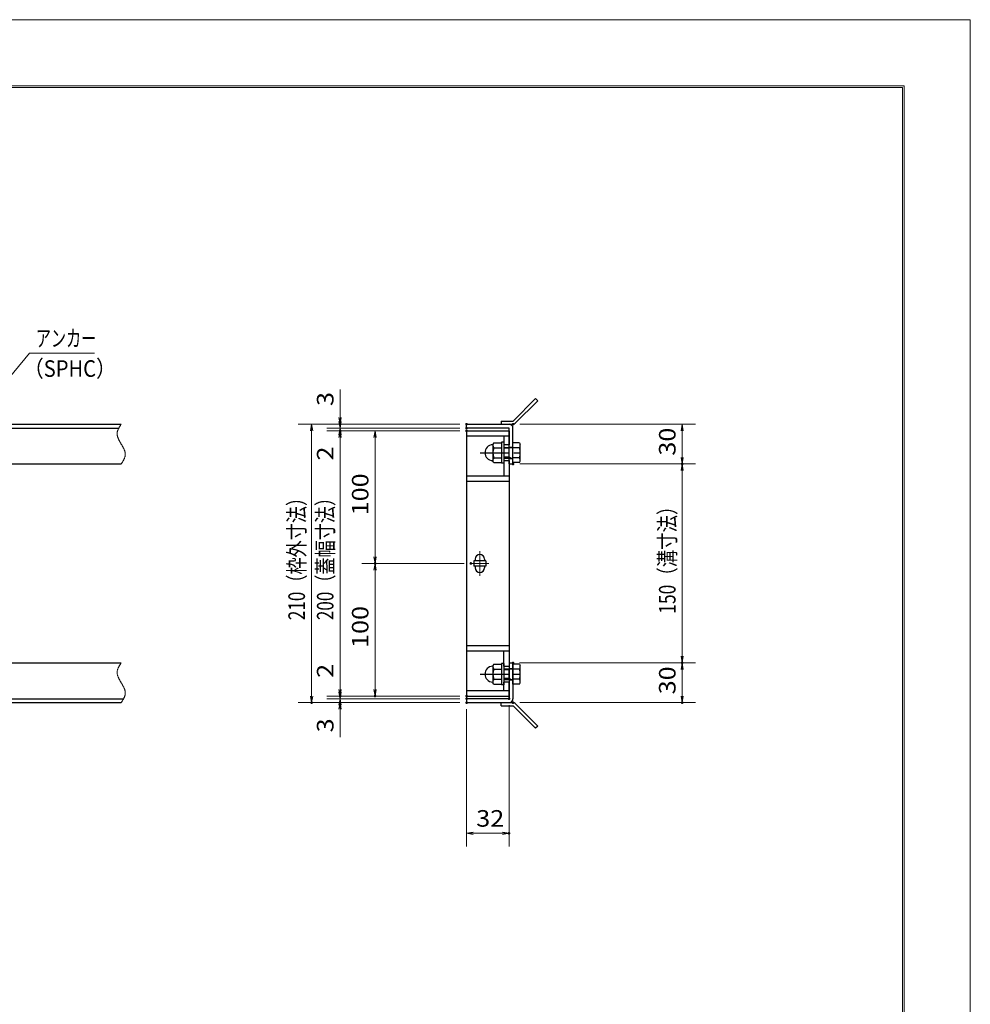
# Model space of a CAD drawing. Units: millimetres. Extents: x -1050 to 1050, y -743 to 742.
# Drawn here: x 333 to 1050, y 0 to 742 of the extents above; entities that cross this region are included whole.
import ezdxf

# ---------------------------------------------------------------- set-up
doc = ezdxf.new("R2010")
doc.units = ezdxf.units.MM
doc.header["$LTSCALE"] = 5
doc.linetypes.add('JWW_CENTER1', pattern=[6.773333, 4.233333, -0.846667, 0.846667, -0.846667])
doc.linetypes.add('JWW_PHANTOM1', pattern=[6.773333, 3.386667, -0.846667, 0.423333, -0.846667, 0.423333, -0.846667])
for name, color, linetype in [('7-図\u3000枠', 7, 'Continuous'), ('アンカー', 7, 'Continuous'), ('中心線', 7, 'Continuous'), ('寸法注釈', 7, 'Continuous'), ('想像線', 7, 'Continuous'), ('枠', 7, 'Continuous'), ('締付部品', 7, 'Continuous'), ('蓋', 7, 'Continuous')]:
    doc.layers.add(name, color=color, linetype=linetype)
doc.styles.add('ＭＳ ゴシック', font='txt', dxfattribs={"height": 1})

# ---------------------------------------------------------------- blocks, each defined once
blk = doc.blocks.new('_OPEN_0-1_')
at = {"layer": '寸法注釈', "color": 2, "linetype": 'Continuous', "lineweight": 5}
for p, q in [((-1, 0.17), (0, 0)), ((0, 0), (-1, -0.17)), ((0, 0), (-1, 0))]:
    blk.add_line(p, q, dxfattribs=at)
blk = doc.blocks.new('A$C4F066A7F_0-B_')
at = {"layer": 'アンカー', "color": 7, "linetype": 'Continuous', "lineweight": 25}
for p, q in [((0, 19.3), (9.05, 19.3)), ((0, 17), (0, 19.3)), ((0, 17), (9.05, 17)), ((26.05, 0), (9.05, 17)), ((27.68, 1.63), (10.67, 18.63)), ((27.68, 1.63), (26.05, 0))]:
    blk.add_line(p, q, dxfattribs=at)
blk.add_arc((9.05, 17), 2.3, 45, 90, dxfattribs=at)
blk = doc.blocks.new('A$C6EB770D1_0-B_')
at = {"layer": 'アンカー', "color": 7, "linetype": 'Continuous', "lineweight": 25}
for p, q in [((26.05, 19.3), (9.05, 2.3)), ((27.68, 17.68), (10.67, 0.67)), ((27.68, 17.68), (26.05, 19.3)), ((0, 2.3), (9.05, 2.3)), ((0, 2.3), (0, 0)), ((0, 0), (9.05, 0))]:
    blk.add_line(p, q, dxfattribs=at)
blk.add_arc((9.05, 2.3), 2.3, 270, 315, dxfattribs=at)
blk = doc.blocks.new('A$C137235B9_0-8_')
at = {"layer": '締付部品', "color": 7, "linetype": 'Continuous', "lineweight": 25}
for p, q in [((10.17, 15.51), (9.59, 14.5)), ((10.17, 15.51), (16.09, 15.51)), ((16.09, 16), (16.09, 0)), ((17.69, 16), (16.09, 16)), ((17.69, 16), (17.69, 0)), ((24.69, 0.49), (24.69, 15.51)), ((29.61, 15.51), (24.69, 15.51)), ((29.61, 15.51), (30.19, 14.5)), ((9.59, 14.5), (9.59, 1.5)), ((10.17, 11.75), (16.09, 11.75)), ((17.69, 12), (24.69, 12)), ((21.69, 11.32), (17.69, 11.32)), ((21.69, 12.25), (24.69, 12.25)), ((22.87, 12), (21.69, 11.32)), ((21.69, 4), (21.69, 12)), ((29.61, 11.75), (24.69, 11.75)), ((30.19, 1.5), (30.19, 14.5)), ((10.17, 0.49), (9.59, 1.5)), ((10.17, 4.25), (16.09, 4.25)), ((10.17, 0.49), (16.09, 0.49)), ((17.69, 0), (16.09, 0)), ((21.69, 4.68), (17.69, 4.68)), ((17.69, 4), (24.69, 4)), ((22.87, 4), (21.69, 4.68)), ((21.69, 3.75), (24.69, 3.75)), ((29.61, 4.25), (24.69, 4.25)), ((29.61, 0.49), (24.69, 0.49)), ((29.61, 0.49), (30.19, 1.5))]:
    blk.add_line(p, q, dxfattribs=at)
at = {"layer": '締付部品', "color": 6, "linetype": 'JWW_CENTER1', "lineweight": 25}
blk.add_line((0, 8), (33.59, 8), dxfattribs=at)
at = {"layer": '締付部品', "color": 7, "linetype": 'Continuous', "lineweight": 25}
for centre, radius, start, end in [((9.59, 8), 6, 92.7294, 267.2706), ((9.29, 14.29), 0.3, 272.7294, 0), ((12.92, 13.63), 3.32, 180, 214.38425), ((22.01, 8), 12.42, 162.41205, 197.58795), ((26.87, 13.63), 3.32, 325.61575, 0), ((17.77, 8), 12.42, 342.41205, 17.58795), ((9.29, 1.71), 0.3, 0, 87.2706), ((12.92, 2.37), 3.32, 145.61575, 180), ((26.87, 2.37), 3.32, 0, 34.38425)]:
    blk.add_arc(centre, radius, start, end, dxfattribs=at)

msp = doc.modelspace()

# ---------------------------------------------------------------- linework, layer by layer
at = {"layer": '7-図\u3000枠', "color": 4, "linetype": 'Continuous', "lineweight": 5}
for p, q in [((-975, 692.5), (1000, 692.5)), ((-973.75, 691.25), (998.75, 691.25)), ((998.75, -691.25), (998.75, 691.25)), ((1000, 692.5), (1000, -692.5))]:
    msp.add_line(p, q, dxfattribs=at)
at = {"layer": 'DEFPOINTS', "color": 4, "linetype": 'Continuous', "lineweight": 5}
for p, q in [((-1050, 742.5), (1050, 742.5)), ((1050, 742.5), (1050, -742.5))]:
    msp.add_line(p, q, dxfattribs=at)
at = {"layer": 'DEFPOINTS', "color": 4, "linetype": 'Continuous', "lineweight": 5, "const_width": 1}
for points in [[(575.18, 437.47, 0.414214), (574.68, 437.97, 0.414214), (574.18, 437.47, 0.414214), (574.68, 436.97, 0.414214)], [(670.56, 437.47, 0.414214), (670.06, 437.97, 0.414214), (669.56, 437.47, 0.414214), (670.06, 436.97, 0.414214)], [(670.56, 437.47, 0.414214), (670.06, 437.97, 0.414214), (669.56, 437.47, 0.414214), (670.06, 436.97, 0.414214)], [(705.61, 437.47, 0.414214), (705.11, 437.97, 0.414214), (704.61, 437.47, 0.414214), (705.11, 436.97, 0.414214)], [(575.18, 432.47, 0.414214), (574.68, 432.97, 0.414214), (574.18, 432.47, 0.414214), (574.68, 431.97, 0.414214)], [(670.56, 434.47, 0.414214), (670.06, 434.97, 0.414214), (669.56, 434.47, 0.414214), (670.06, 433.97, 0.414214)], [(670.56, 434.47, 0.414214), (670.06, 434.97, 0.414214), (669.56, 434.47, 0.414214), (670.06, 433.97, 0.414214)], [(670.56, 432.47, 0.414214), (670.06, 432.97, 0.414214), (669.56, 432.47, 0.414214), (670.06, 431.97, 0.414214)], [(670.56, 432.47, 0.414214), (670.06, 432.97, 0.414214), (669.56, 432.47, 0.414214), (670.06, 431.97, 0.414214)], [(670.56, 432.47, 0.414214), (670.06, 432.97, 0.414214), (669.56, 432.47, 0.414214), (670.06, 431.97, 0.414214)], [(705.61, 407.47, 0.414214), (705.11, 407.97, 0.414214), (704.61, 407.47, 0.414214), (705.11, 406.97, 0.414214)], [(705.61, 407.47, 0.414214), (705.11, 407.97, 0.414214), (704.61, 407.47, 0.414214), (705.11, 406.97, 0.414214)], [(833.18, 407.47, 0.414214), (832.68, 407.97, 0.414214), (832.18, 407.47, 0.414214), (832.68, 406.97, 0.414214)], [(601.56, 332.47, 0.414214), (601.06, 332.97, 0.414214), (600.56, 332.47, 0.414214), (601.06, 331.97, 0.414214)], [(673.75, 332.47, 0.414214), (673.25, 332.97, 0.414214), (672.75, 332.47, 0.414214), (673.25, 331.97, 0.414214)], [(673.75, 332.47, 0.414214), (673.25, 332.97, 0.414214), (672.75, 332.47, 0.414214), (673.25, 331.97, 0.414214)], [(705.56, 257.47, 0.414214), (705.06, 257.97, 0.414214), (704.56, 257.47, 0.414214), (705.06, 256.97, 0.414214)], [(705.56, 257.47, 0.414214), (705.06, 257.97, 0.414214), (704.56, 257.47, 0.414214), (705.06, 256.97, 0.414214)], [(833.18, 257.47, 0.414214), (832.68, 257.97, 0.414214), (832.18, 257.47, 0.414214), (832.68, 256.97, 0.414214)], [(575.18, 232.47, 0.414214), (574.68, 232.97, 0.414214), (574.18, 232.47, 0.414214), (574.68, 231.97, 0.414214)], [(575.18, 232.47, 0.414214), (574.68, 232.97, 0.414214), (574.18, 232.47, 0.414214), (574.68, 231.97, 0.414214)], [(601.56, 232.47, 0.414214), (601.06, 232.97, 0.414214), (600.56, 232.47, 0.414214), (601.06, 231.97, 0.414214)], [(670.56, 232.47, 0.414214), (670.06, 232.97, 0.414214), (669.56, 232.47, 0.414214), (670.06, 231.97, 0.414214)], [(670.56, 232.47, 0.414214), (670.06, 232.97, 0.414214), (669.56, 232.47, 0.414214), (670.06, 231.97, 0.414214)], [(670.56, 232.47, 0.414214), (670.06, 232.97, 0.414214), (669.56, 232.47, 0.414214), (670.06, 231.97, 0.414214)], [(670.56, 230.47, 0.414214), (670.06, 230.97, 0.414214), (669.56, 230.47, 0.414214), (670.06, 229.97, 0.414214)], [(670.56, 230.47, 0.414214), (670.06, 230.97, 0.414214), (669.56, 230.47, 0.414214), (670.06, 229.97, 0.414214)], [(702.56, 230.47, 0.414214), (702.06, 230.97, 0.414214), (701.56, 230.47, 0.414214), (702.06, 229.97, 0.414214)], [(553.65, 227.47, 0.414214), (553.15, 227.97, 0.414214), (552.65, 227.47, 0.414214), (553.15, 226.97, 0.414214)], [(575.18, 227.47, 0.414214), (574.68, 227.97, 0.414214), (574.18, 227.47, 0.414214), (574.68, 226.97, 0.414214)], [(670.56, 227.47, 0.414214), (670.06, 227.97, 0.414214), (669.56, 227.47, 0.414214), (670.06, 226.97, 0.414214)], [(670.56, 227.47, 0.414214), (670.06, 227.97, 0.414214), (669.56, 227.47, 0.414214), (670.06, 226.97, 0.414214)], [(670.56, 227.47, 0.414214), (670.06, 227.97, 0.414214), (669.56, 227.47, 0.414214), (670.06, 226.97, 0.414214)], [(705.61, 227.47, 0.414214), (705.11, 227.97, 0.414214), (704.61, 227.47, 0.414214), (705.11, 226.97, 0.414214)], [(833.18, 227.47, 0.414214), (832.68, 227.97, 0.414214), (832.18, 227.47, 0.414214), (832.68, 226.97, 0.414214)], [(702.56, 128.95, 0.414214), (702.06, 129.45, 0.414214), (701.56, 128.95, 0.414214), (702.06, 128.45, 0.414214)]]:
    msp.add_lwpolyline(points, format="xyb", close=True, dxfattribs=at)
at = {"layer": '中心線', "color": 6, "linetype": 'JWW_CENTER1', "lineweight": 18}
for p, q in [((680.06, 341.78), (680.06, 323.17)), ((686.87, 332.47), (673.25, 332.47))]:
    msp.add_line(p, q, dxfattribs=at)
at = {"layer": '寸法注釈', "color": 2, "linetype": 'Continuous', "lineweight": 18}
for p, q in [((340.42, 490.97), (312.7, 457.54)), ((389.48, 490.97), (340.42, 490.97)), ((574.68, 442.47), (574.68, 463.59)), ((574.68, 439.47), (574.68, 444.47)), ((665.06, 437.47), (543.15, 437.47)), ((553.15, 432.47), (553.15, 232.47)), ((665.06, 437.47), (564.68, 437.47)), ((665.06, 434.47), (564.68, 434.47)), ((665.06, 434.47), (564.68, 434.47)), ((665.06, 432.47), (564.68, 432.47)), ((665.06, 432.47), (564.68, 432.47)), ((574.68, 434.47), (574.68, 437.47)), ((574.68, 434.47), (574.68, 432.47)), ((665.06, 432.47), (591.06, 432.47)), ((710.11, 437.47), (842.68, 437.47)), ((832.68, 432.47), (832.68, 412.47)), ((574.68, 429.47), (574.68, 424.47)), ((574.68, 427.47), (574.68, 406.36)), ((574.68, 427.47), (574.68, 237.47)), ((601.06, 427.47), (601.06, 337.47)), ((710.11, 407.47), (842.68, 407.47)), ((710.11, 407.47), (842.68, 407.47)), ((832.68, 402.47), (832.68, 262.47)), ((668.25, 332.47), (591.06, 332.47)), ((668.25, 332.47), (591.06, 332.47)), ((601.06, 327.47), (601.06, 237.47)), ((574.68, 237.47), (574.68, 258.59)), ((710.06, 257.47), (842.68, 257.47)), ((710.06, 257.47), (842.68, 257.47)), ((832.68, 252.47), (832.68, 232.47)), ((574.68, 235.47), (574.68, 240.47)), ((665.06, 232.47), (564.68, 232.47)), ((665.06, 232.47), (564.68, 232.47)), ((665.06, 230.47), (564.68, 230.47)), ((665.06, 230.47), (564.68, 230.47)), ((574.68, 230.47), (574.68, 232.47)), ((574.68, 230.47), (574.68, 227.47)), ((665.06, 232.47), (591.06, 232.47)), ((665.06, 227.47), (543.15, 227.47)), ((665.06, 227.47), (564.68, 227.47)), ((574.68, 225.47), (574.68, 220.47)), ((702.06, 225.47), (702.06, 118.95)), ((710.11, 227.47), (842.68, 227.47)), ((574.68, 222.47), (574.68, 201.36)), ((670.06, 222.47), (670.06, 118.95)), ((675.06, 128.95), (697.06, 128.95))]:
    msp.add_line(p, q, dxfattribs=at)
at = {"layer": '想像線', "color": 4, "linetype": 'JWW_PHANTOM1', "lineweight": 15}
for p, q in [((406.47, 430.68), (406.46, 430.38)), ((406.5, 430.98), (406.47, 430.68)), ((406.54, 431.28), (406.5, 430.98)), ((406.59, 431.58), (406.54, 431.28)), ((406.66, 431.87), (406.59, 431.58)), ((406.74, 432.17), (406.66, 431.87)), ((406.83, 432.47), (406.74, 432.17)), ((406.94, 432.76), (406.83, 432.47)), ((407.05, 433.06), (406.94, 432.76)), ((407.17, 433.36), (407.05, 433.06)), ((407.3, 433.65), (407.17, 433.36)), ((407.44, 433.95), (407.3, 433.65)), ((407.59, 434.24), (407.44, 433.95)), ((407.75, 434.54), (407.59, 434.24)), ((407.91, 434.83), (407.75, 434.54)), ((408.08, 435.13), (407.91, 434.83)), ((408.25, 435.42), (408.08, 435.13)), ((408.43, 435.71), (408.25, 435.42)), ((408.61, 436.01), (408.43, 435.71)), ((408.79, 436.3), (408.61, 436.01)), ((408.98, 436.59), (408.79, 436.3)), ((409.17, 436.89), (408.98, 436.59)), ((409.36, 437.18), (409.17, 436.89)), ((409.55, 437.47), (409.36, 437.18)), ((406.46, 430.38), (406.46, 430.08)), ((406.46, 430.08), (406.48, 429.78)), ((406.48, 429.78), (406.51, 429.48)), ((406.51, 429.48), (406.55, 429.18)), ((406.55, 429.18), (406.6, 428.88)), ((406.6, 428.88), (406.67, 428.57)), ((406.67, 428.57), (406.74, 428.27)), ((406.74, 428.27), (406.83, 427.97)), ((406.83, 427.97), (406.93, 427.67)), ((406.93, 427.67), (407.03, 427.36)), ((407.03, 427.36), (407.15, 427.06)), ((407.15, 427.06), (407.27, 426.75)), ((407.27, 426.75), (407.4, 426.45)), ((407.4, 426.45), (407.54, 426.14)), ((407.54, 426.14), (407.68, 425.84)), ((407.68, 425.84), (407.83, 425.53)), ((407.83, 425.53), (407.99, 425.23)), ((407.99, 425.23), (408.15, 424.92)), ((408.15, 424.92), (408.32, 424.62)), ((408.32, 424.62), (408.48, 424.31)), ((408.48, 424.31), (408.66, 424.01)), ((408.66, 424.01), (408.83, 423.7)), ((408.83, 423.7), (409.01, 423.39)), ((409.01, 423.39), (409.19, 423.09)), ((409.19, 423.09), (409.37, 422.78)), ((409.37, 422.78), (409.55, 422.47)), ((409.73, 422.17), (409.55, 422.47)), ((409.91, 421.86), (409.73, 422.17)), ((410.09, 421.56), (409.91, 421.86)), ((410.27, 421.25), (410.09, 421.56)), ((410.44, 420.94), (410.27, 421.25)), ((410.62, 420.64), (410.44, 420.94)), ((410.78, 420.33), (410.62, 420.64)), ((410.95, 420.03), (410.78, 420.33)), ((411.11, 419.72), (410.95, 420.03)), ((411.27, 419.42), (411.11, 419.72)), ((411.42, 419.11), (411.27, 419.42)), ((411.56, 418.81), (411.42, 419.11)), ((411.7, 418.5), (411.56, 418.81)), ((411.83, 418.2), (411.7, 418.5)), ((411.95, 417.89), (411.83, 418.2)), ((412.07, 417.59), (411.95, 417.89)), ((412.17, 417.28), (412.07, 417.59)), ((412.27, 416.98), (412.17, 417.28)), ((412.36, 416.68), (412.27, 416.98)), ((412.43, 416.38), (412.36, 416.68)), ((412.5, 416.07), (412.43, 416.38)), ((412.55, 415.77), (412.5, 416.07)), ((410.12, 408.36), (410.31, 408.65)), ((410.31, 408.65), (410.49, 408.94)), ((410.49, 408.94), (410.67, 409.24)), ((410.67, 409.24), (410.85, 409.53)), ((410.85, 409.53), (411.02, 409.82)), ((411.02, 409.82), (411.19, 410.12)), ((411.19, 410.12), (411.35, 410.41)), ((411.35, 410.41), (411.51, 410.71)), ((411.51, 410.71), (411.66, 411)), ((411.66, 411), (411.8, 411.3)), ((411.8, 411.3), (411.93, 411.59)), ((411.93, 411.59), (412.05, 411.89)), ((412.05, 411.89), (412.16, 412.19)), ((412.16, 412.19), (412.27, 412.48)), ((412.27, 412.48), (412.36, 412.78)), ((412.36, 412.78), (412.44, 413.08)), ((412.44, 413.08), (412.51, 413.37)), ((412.51, 413.37), (412.56, 413.67)), ((412.59, 415.47), (412.55, 415.77)), ((412.56, 413.67), (412.6, 413.97)), ((412.62, 415.17), (412.59, 415.47)), ((412.6, 413.97), (412.63, 414.27)), ((412.64, 414.87), (412.62, 415.17)), ((412.63, 414.27), (412.64, 414.57)), ((412.64, 414.57), (412.64, 414.87)), ((409.55, 407.47), (409.74, 407.77)), ((409.74, 407.77), (409.93, 408.06)), ((409.93, 408.06), (410.12, 408.36)), ((406.83, 252.47), (406.74, 252.17)), ((406.94, 252.76), (406.83, 252.47)), ((407.05, 253.06), (406.94, 252.76)), ((407.17, 253.36), (407.05, 253.06)), ((407.3, 253.65), (407.17, 253.36)), ((407.44, 253.95), (407.3, 253.65)), ((407.59, 254.24), (407.44, 253.95)), ((407.75, 254.54), (407.59, 254.24)), ((407.91, 254.83), (407.75, 254.54)), ((408.08, 255.13), (407.91, 254.83)), ((408.25, 255.42), (408.08, 255.13)), ((408.43, 255.71), (408.25, 255.42)), ((408.61, 256.01), (408.43, 255.71)), ((408.79, 256.3), (408.61, 256.01)), ((408.98, 256.59), (408.79, 256.3)), ((409.17, 256.89), (408.98, 256.59)), ((409.36, 257.18), (409.17, 256.89)), ((409.55, 257.47), (409.36, 257.18)), ((406.47, 250.68), (406.46, 250.38)), ((406.46, 250.38), (406.46, 250.08)), ((406.46, 250.08), (406.48, 249.78)), ((406.5, 250.98), (406.47, 250.68)), ((406.48, 249.78), (406.51, 249.48)), ((406.54, 251.28), (406.5, 250.98)), ((406.51, 249.48), (406.55, 249.18)), ((406.59, 251.58), (406.54, 251.28)), ((406.55, 249.18), (406.6, 248.88)), ((406.66, 251.87), (406.59, 251.58)), ((406.6, 248.88), (406.67, 248.57)), ((406.74, 252.17), (406.66, 251.87)), ((406.67, 248.57), (406.74, 248.27)), ((406.74, 248.27), (406.83, 247.97)), ((406.83, 247.97), (406.93, 247.67)), ((406.93, 247.67), (407.03, 247.36)), ((407.03, 247.36), (407.15, 247.06)), ((407.15, 247.06), (407.27, 246.75)), ((407.27, 246.75), (407.4, 246.45)), ((407.4, 246.45), (407.54, 246.14)), ((407.54, 246.14), (407.68, 245.84)), ((407.68, 245.84), (407.83, 245.53)), ((407.83, 245.53), (407.99, 245.23)), ((407.99, 245.23), (408.15, 244.92)), ((408.15, 244.92), (408.32, 244.62)), ((408.32, 244.62), (408.48, 244.31)), ((408.48, 244.31), (408.66, 244.01)), ((408.66, 244.01), (408.83, 243.7)), ((408.83, 243.7), (409.01, 243.39)), ((409.01, 243.39), (409.19, 243.09)), ((409.19, 243.09), (409.37, 242.78)), ((409.37, 242.78), (409.55, 242.47)), ((409.73, 242.17), (409.55, 242.47)), ((409.55, 242.47), (409.55, 242.47)), ((409.91, 241.86), (409.73, 242.17)), ((410.09, 241.56), (409.91, 241.86)), ((410.27, 241.25), (410.09, 241.56)), ((410.44, 240.94), (410.27, 241.25)), ((410.62, 240.64), (410.44, 240.94)), ((410.78, 240.33), (410.62, 240.64)), ((410.95, 240.03), (410.78, 240.33)), ((411.11, 239.72), (410.95, 240.03)), ((411.27, 239.42), (411.11, 239.72)), ((411.42, 239.11), (411.27, 239.42)), ((411.56, 238.81), (411.42, 239.11)), ((411.7, 238.5), (411.56, 238.81)), ((411.83, 238.2), (411.7, 238.5)), ((411.95, 237.89), (411.83, 238.2)), ((412.07, 237.59), (411.95, 237.89)), ((411.19, 230.12), (411.35, 230.41)), ((411.35, 230.41), (411.51, 230.71)), ((411.51, 230.71), (411.66, 231)), ((411.66, 231), (411.8, 231.3)), ((411.8, 231.3), (411.93, 231.59)), ((411.93, 231.59), (412.05, 231.89)), ((412.05, 231.89), (412.16, 232.19)), ((412.17, 237.28), (412.07, 237.59)), ((412.16, 232.19), (412.27, 232.48)), ((412.27, 236.98), (412.17, 237.28)), ((412.36, 236.68), (412.27, 236.98)), ((412.27, 232.48), (412.36, 232.78)), ((412.43, 236.38), (412.36, 236.68)), ((412.36, 232.78), (412.44, 233.08)), ((412.5, 236.07), (412.43, 236.38)), ((412.44, 233.08), (412.51, 233.37)), ((412.55, 235.77), (412.5, 236.07)), ((412.51, 233.37), (412.56, 233.67)), ((412.59, 235.47), (412.55, 235.77)), ((412.56, 233.67), (412.6, 233.97)), ((412.62, 235.17), (412.59, 235.47)), ((412.6, 233.97), (412.63, 234.27)), ((412.64, 234.87), (412.62, 235.17)), ((412.63, 234.27), (412.64, 234.57)), ((412.64, 234.57), (412.64, 234.87)), ((409.55, 227.47), (409.74, 227.77)), ((409.74, 227.77), (409.93, 228.06)), ((409.93, 228.06), (410.12, 228.36)), ((410.12, 228.36), (410.31, 228.65)), ((410.31, 228.65), (410.49, 228.94)), ((410.49, 228.94), (410.67, 229.24)), ((410.67, 229.24), (410.85, 229.53)), ((410.85, 229.53), (411.02, 229.82)), ((411.02, 229.82), (411.19, 230.12))]:
    msp.add_line(p, q, dxfattribs=at)
at = {"layer": '枠', "color": 7, "linetype": 'Continuous', "lineweight": 25}
for p, q in [((-795.45, 437.47), (409.55, 437.47)), ((-792.45, 434.47), (407.71, 434.47)), ((670.06, 437.47), (702.06, 437.47)), ((670.06, 434.47), (670.06, 437.47)), ((702.06, 434.47), (670.06, 434.47)), ((702.06, 407.47), (702.06, 434.47)), ((705.06, 407.47), (705.06, 434.47)), ((204.55, 407.47), (409.55, 407.47)), ((702.06, 407.47), (705.06, 407.47)), ((204.55, 257.47), (409.55, 257.47)), ((702.06, 257.47), (702.06, 230.47)), ((702.06, 257.47), (705.06, 257.47)), ((705.06, 257.47), (705.06, 230.47)), ((-792.45, 230.47), (411.39, 230.47)), ((702.06, 230.47), (670.06, 230.47)), ((670.06, 230.47), (670.06, 227.47)), ((-795.45, 227.47), (409.55, 227.47)), ((670.06, 227.47), (702.06, 227.47))]:
    msp.add_line(p, q, dxfattribs=at)
for centre, start, end in [((702.06, 434.47), 0, 90), ((702.06, 230.47), 270, 0)]:
    msp.add_arc(centre, 3, start, end, dxfattribs=at)
at = {"layer": '蓋', "color": 5, "linetype": 'Continuous', "lineweight": 25}
for p, q in [((670.06, 432.47), (670.06, 232.47)), ((670.06, 432.47), (702.06, 432.47)), ((702.06, 432.47), (702.06, 421.98)), ((702.06, 428.47), (670.06, 428.47)), ((698.06, 428.47), (698.06, 421.98)), ((702.06, 421.98), (698.06, 421.98)), ((698.06, 409.98), (698.06, 398.47)), ((698.06, 409.98), (702.06, 409.98)), ((702.06, 409.98), (702.06, 254.97)), ((670.06, 398.47), (702.06, 398.47)), ((670.06, 394.47), (702.06, 394.47)), ((675.56, 334.47), (675.56, 330.47)), ((684.56, 334.47), (675.56, 334.47)), ((676.56, 335.72), (676.56, 334.47)), ((683.56, 335.72), (683.56, 334.47)), ((684.56, 334.47), (684.56, 330.47)), ((684.56, 330.47), (675.56, 330.47)), ((676.56, 330.47), (676.56, 329.22)), ((683.56, 330.47), (683.56, 329.22)), ((670.06, 270.47), (702.06, 270.47)), ((670.06, 266.47), (702.06, 266.47)), ((698.06, 254.97), (698.06, 266.47)), ((698.06, 254.97), (702.06, 254.97)), ((702.06, 242.97), (698.06, 242.97)), ((698.06, 236.47), (698.06, 242.97)), ((702.06, 232.47), (702.06, 242.97)), ((702.06, 236.47), (670.06, 236.47)), ((670.06, 232.47), (702.06, 232.47))]:
    msp.add_line(p, q, dxfattribs=at)
at = {"layer": '蓋', "color": 7, "linetype": 'Continuous', "lineweight": 25, "const_width": 1}
for points in [[(670.56, 432.47, 0.414214), (670.06, 432.97, 0.414214), (669.56, 432.47, 0.414214), (670.06, 431.97, 0.414214)], [(670.56, 232.47, 0.414214), (670.06, 232.97, 0.414214), (669.56, 232.47, 0.414214), (670.06, 231.97, 0.414214)]]:
    msp.add_lwpolyline(points, format="xyb", close=True, dxfattribs=at)
at = {"layer": '蓋', "color": 5, "linetype": 'Continuous', "lineweight": 25}
for centre, start, end in [((680.06, 335.72), 0, 180), ((680.06, 329.22), 180, 0)]:
    msp.add_arc(centre, 3.5, start, end, dxfattribs=at)

# ---------------------------------------------------------------- block references
at = {"layer": 'アンカー', "color": 7, "linetype": 'Continuous', "lineweight": 25}
for name, p in [('A$C6EB770D1_0-B_', (696.06, 437.47)), ('A$C4F066A7F_0-B_', (696.06, 208.17))]:
    msp.add_blockref(name, p, dxfattribs=at)
at = {"layer": '寸法注釈', "color": 2, "linetype": 'Continuous', "lineweight": 18, "xscale": 5, "yscale": 5}
for p, rotation in [((574.68, 437.47), 270), ((574.68, 434.47), 270), ((553.15, 437.47), 90), ((574.68, 434.47), 90), ((574.68, 432.47), 90), ((574.68, 432.47), 90), ((601.06, 432.47), 90), ((832.68, 437.47), 90), ((832.68, 407.47), 270), ((832.68, 407.47), 90), ((601.06, 332.47), 270), ((601.06, 332.47), 90), ((832.68, 257.47), 270), ((832.68, 257.47), 90), ((553.15, 227.47), 270), ((574.68, 232.47), 270), ((574.68, 232.47), 270), ((574.68, 230.47), 270), ((574.68, 230.47), 90), ((601.06, 232.47), 270), ((832.68, 227.47), 270), ((574.68, 227.47), 90), ((670.06, 128.95), 180)]:
    msp.add_blockref('_OPEN_0-1_', p, dxfattribs=dict(at, rotation=rotation))
msp.add_blockref('_OPEN_0-1_', (702.06, 128.95), dxfattribs=at)
at = {"layer": '締付部品', "color": 7, "linetype": 'Continuous', "lineweight": 25}
for p in [(680.37, 407.97), (680.37, 240.97)]:
    msp.add_blockref('A$C137235B9_0-8_', p, dxfattribs=at)

# ---------------------------------------------------------------- texts
at = {"layer": '寸法注釈', "color": 7, "linetype": 'Continuous', "lineweight": 18, "style": 'ＭＳ ゴシック'}
for s, width, p in [('アンカー', 0.667747, (345.2, 495.97)), ('（SPHC）', 0.891552, (335.93, 473.18)), ('32', 1.115358, (677.33, 133.95))]:
    msp.add_text(s, height=12.497, dxfattribs=dict(at, width=width)).set_placement(p)
for s, height, width, p in [('3', 12.5, 1.115358, (569.68, 451.16)), ('30', 12.497, 1.115358, (827.68, 413.74)), ('2', 12.5, 1.115358, (569.68, 410.05)), ('100', 12.497, 1.115358, (596.06, 368.72)), ('210（枠外寸法）', 12.5, 0.757075, (548.15, 289.68)), ('200（蓋幅寸法）', 12.5, 0.757075, (569.68, 289.68)), ('150（溝寸法）', 12.5, 0.770844, (827.68, 294.53)), ('100', 12.497, 1.115358, (596.06, 268.72)), ('2', 12.5, 1.115358, (569.68, 246.16)), ('30', 12.497, 1.115358, (827.68, 233.74)), ('3', 12.5, 1.115358, (569.68, 205.05))]:
    msp.add_text(s, height=height, rotation=90, dxfattribs=dict(at, width=width)).set_placement(p)

doc.saveas('drawing.dxf')
